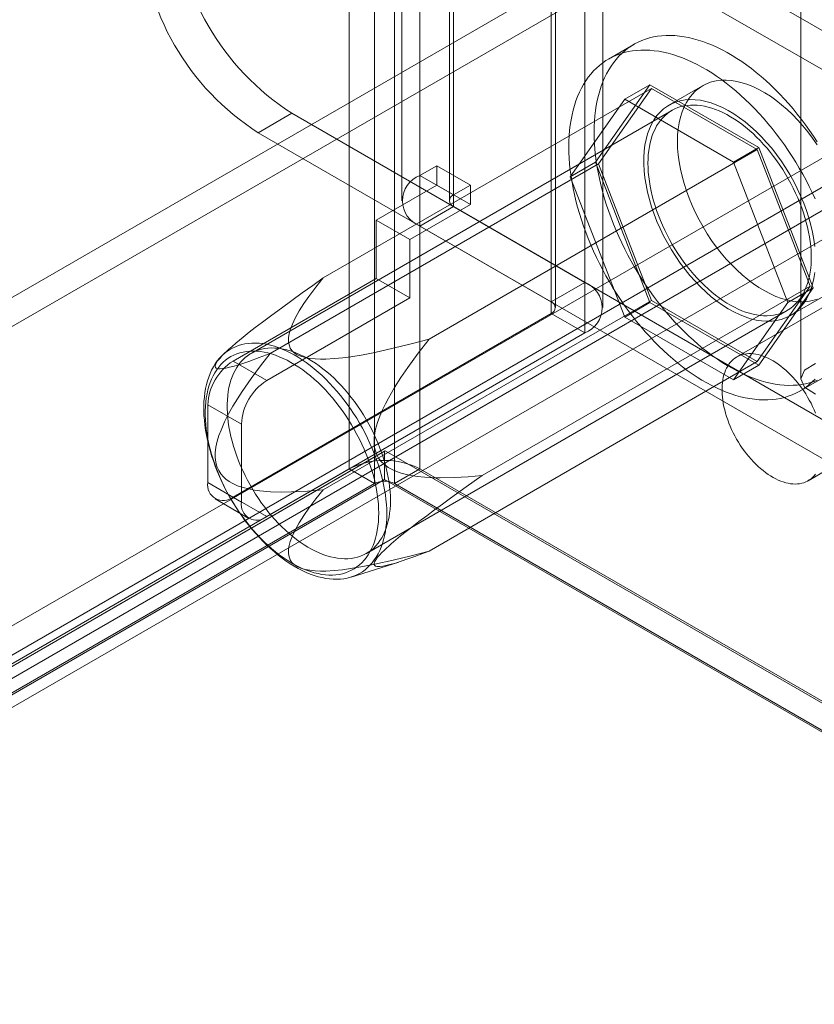
# Model space of a CAD drawing. Units: millimetres. Extents: x 63 to 4291, y 73 to 3057.
# Drawn here: x 3535 to 3576, y 2209 to 2261 of the extents above; entities that cross this region are included whole.
import ezdxf

# ---------------------------------------------------------------- set-up
doc = ezdxf.new("R2010")
doc.units = ezdxf.units.MM
doc.header["$LTSCALE"] = 2

msp = doc.modelspace()

# ---------------------------------------------------------------- linework, layer by layer
at = {"color": 7, "linetype": 'Continuous', "lineweight": 18}
for p, q in [((3552.051, 2849.72), (3552.051, 2237.314)), ((3555.763, 2849.72), (3555.763, 2237.314)), ((3553.377, 2848.954), (3553.377, 2236.549)), ((3554.438, 2848.954), (3554.438, 2236.549)), ((3575.766, 2799.674), (3575.766, 2242.049)), ((3723.156, 2355.322), (3200.022, 2053.323)), ((3723.156, 2353.791), (3200.022, 2051.792)), ((3214.96, 2044.7), (3738.094, 2346.699)), ((3214.96, 2043.169), (3738.094, 2345.167)), ((3738.156, 2343.979), (3215.958, 2042.52)), ((3739.482, 2343.213), (3217.284, 2041.755)), ((3564.425, 2289.979), (3564.425, 2247.111)), ((3562.658, 2288.959), (3562.658, 2246.09)), ((3562.658, 2245.478), (3562.658, 2288.346)), ((3562.877, 2245.784), (3562.877, 2288.653)), ((3565.377, 2245.784), (3565.377, 2288.653)), ((3564.425, 2287.326), (3564.425, 2244.458)), ((3555.763, 2252.726), (3555.763, 2273.139)), ((3554.811, 2271.812), (3554.811, 2251.399)), ((3557.311, 2271.812), (3557.311, 2251.399)), ((3557.531, 2251.705), (3557.531, 2272.119)), ((3557.531, 2271.506), (3557.531, 2251.093)), ((3579.098, 2259.056), (3557.531, 2271.506)), ((3555.763, 2250.072), (3555.763, 2270.486)), ((3577.33, 2258.036), (3555.763, 2270.486)), ((3566.996, 2259.605), (3565.67, 2258.84)), ((3550.684, 2247.343), (3567.92, 2257.293)), ((3567.843, 2257.49), (3564.986, 2253.424)), ((3567.92, 2257.293), (3565.139, 2253.336)), ((3566.517, 2256.725), (3567.843, 2257.49)), ((3573.559, 2254.191), (3567.843, 2257.49)), ((3573.482, 2254.082), (3567.92, 2257.293)), ((3570.607, 2257.432), (3568.84, 2256.411)), ((3563.66, 2252.659), (3566.517, 2256.725)), ((3566.517, 2256.725), (3572.233, 2253.426)), ((3568.996, 2256.141), (3546.899, 2243.384)), ((3547.278, 2254.969), (3549.046, 2255.989)), ((3549.046, 2255.989), (3564.425, 2247.111)), ((3547.278, 2254.969), (3562.658, 2246.09)), ((3572.233, 2253.426), (3573.559, 2254.191)), ((3576.416, 2246.825), (3573.559, 2254.191)), ((3556.246, 2244.132), (3573.482, 2254.082)), ((3576.263, 2246.914), (3573.482, 2254.082)), ((3547.903, 2243.386), (3565.139, 2253.336)), ((3556.647, 2253.236), (3555.763, 2252.726)), ((3556.647, 2252.215), (3556.647, 2253.236)), ((3558.415, 2252.215), (3556.647, 2253.236)), ((3563.66, 2252.659), (3564.986, 2253.424)), ((3564.986, 2253.424), (3567.843, 2246.059)), ((3565.139, 2253.336), (3567.92, 2246.168)), ((3572.233, 2253.426), (3575.091, 2246.06)), ((3590.084, 2253.4), (3572.406, 2243.195)), ((3557.531, 2251.705), (3555.763, 2252.726)), ((3566.517, 2245.293), (3563.66, 2252.659)), ((3553.465, 2250.378), (3556.647, 2252.215)), ((3558.415, 2251.195), (3556.647, 2252.215)), ((3558.415, 2252.215), (3557.531, 2251.705)), ((3558.415, 2251.195), (3558.415, 2252.215)), ((3555.233, 2249.358), (3558.415, 2251.195)), ((3557.531, 2251.093), (3555.763, 2250.072)), ((3557.531, 2251.093), (3579.098, 2238.643)), ((3555.233, 2249.358), (3553.465, 2250.378)), ((3553.465, 2250.378), (3553.465, 2247.316)), ((3555.763, 2250.072), (3577.33, 2237.622)), ((3555.233, 2249.358), (3555.233, 2246.296)), ((3545.952, 2242.979), (3553.465, 2247.316)), ((3555.233, 2246.296), (3553.465, 2247.316)), ((3559.028, 2236.964), (3576.263, 2246.914)), ((3562.658, 2246.09), (3564.425, 2247.111)), ((3573.482, 2242.957), (3576.263, 2246.914)), ((3576.156, 2236.7), (3593.833, 2246.905)), ((3573.559, 2242.759), (3576.416, 2246.825)), ((3575.091, 2246.06), (3576.416, 2246.825)), ((3575.214, 2245.369), (3576.982, 2246.39)), ((3547.72, 2241.959), (3555.233, 2246.296)), ((3550.684, 2236.218), (3567.92, 2246.168)), ((3566.517, 2245.293), (3567.843, 2246.059)), ((3567.843, 2246.059), (3573.559, 2242.759)), ((3567.92, 2246.168), (3573.482, 2242.957)), ((3575.091, 2246.06), (3572.233, 2241.994)), ((3545.952, 2235.834), (3562.658, 2245.478)), ((3552.961, 2232.883), (3575.058, 2245.64)), ((3562.658, 2245.478), (3564.425, 2244.458)), ((3572.233, 2241.994), (3566.517, 2245.293)), ((3547.72, 2234.814), (3564.425, 2244.458)), ((3545.699, 2243.567), (3545.421, 2243.313)), ((3545.952, 2242.979), (3547.72, 2241.959)), ((3556.246, 2233.007), (3573.482, 2242.957)), ((3572.233, 2241.994), (3573.559, 2242.759)), ((3575.732, 2241.41), (3577.058, 2242.176)), ((3544.626, 2240.683), (3544.626, 2236.6)), ((3546.394, 2239.662), (3544.626, 2240.683)), ((3546.394, 2235.579), (3546.394, 2239.662)), ((3553.907, 2238.241), (3223.246, 2047.355)), ((3553.944, 2238.263), (3224.609, 2048.142)), ((3553.907, 2238.241), (3553.944, 2238.263)), ((3553.907, 2236.753), (3553.907, 2238.241)), ((3553.944, 2238.263), (4081.372, 1933.785)), ((3221.832, 2046.683), (3552.051, 2237.314)), ((3553.377, 2236.549), (3552.051, 2237.314)), ((3554.438, 2236.549), (3555.763, 2237.314)), ((3555.763, 2237.314), (4082.381, 1933.304)), ((3553.377, 2236.549), (3223.158, 2045.917)), ((3553.907, 2236.753), (3223.246, 2045.866)), ((3544.626, 2236.6), (3546.394, 2235.579)), ((3553.907, 2236.753), (4081.409, 1932.233)), ((4081.055, 1932.539), (3554.438, 2236.549)), ((3545.015, 2235.741), (3546.783, 2234.721)), ((3547.72, 2234.814), (3545.952, 2235.834)), ((3552.16, 2231.64), (3554.655, 2232.429))]:
    msp.add_line(p, q, dxfattribs=at)
at = {"color": 7, "linetype": 'Continuous', "lineweight": 18, "flags": 128}
for points in [[(3564.912, 2254.998), (3564.916, 2255.292), (3564.93, 2255.58), (3564.953, 2255.862), (3564.986, 2256.138), (3565.027, 2256.407), (3565.078, 2256.668), (3565.138, 2256.922), (3565.206, 2257.168), (3565.284, 2257.406), (3565.37, 2257.636), (3565.466, 2257.857), (3565.569, 2258.068), (3565.681, 2258.27), (3565.802, 2258.463), (3565.93, 2258.646), (3566.066, 2258.819), (3566.211, 2258.981), (3566.362, 2259.133), (3566.522, 2259.274), (3566.688, 2259.404), (3566.861, 2259.523), (3567.041, 2259.631), (3567.228, 2259.727), (3567.42, 2259.812), (3567.619, 2259.885), (3567.824, 2259.946), (3568.034, 2259.996), (3568.249, 2260.034), (3568.469, 2260.06), (3568.694, 2260.074), (3568.923, 2260.076), (3569.156, 2260.066), (3569.393, 2260.044), (3569.634, 2260.01), (3569.877, 2259.964), (3570.123, 2259.906), (3570.372, 2259.837), (3570.623, 2259.756), (3570.876, 2259.663), (3571.13, 2259.559), (3571.385, 2259.444), (3571.642, 2259.317), (3571.898, 2259.18), (3572.155, 2259.031), (3572.412, 2258.872), (3572.668, 2258.703), (3572.924, 2258.523), (3573.178, 2258.334), (3573.431, 2258.135), (3573.682, 2257.926), (3573.93, 2257.708), (3574.177, 2257.482), (3574.42, 2257.246), (3574.66, 2257.003), (3574.897, 2256.751), (3575.131, 2256.492), (3575.36, 2256.226), (3575.584, 2255.952), (3575.805, 2255.672), (3576.02, 2255.386), (3576.23, 2255.094), (3576.434, 2254.796), (3576.633, 2254.493)], [(3563.586, 2254.232), (3563.59, 2254.526), (3563.604, 2254.815), (3563.627, 2255.097), (3563.66, 2255.372), (3563.701, 2255.641), (3563.752, 2255.903), (3563.812, 2256.157), (3563.881, 2256.403), (3563.958, 2256.641), (3564.045, 2256.87), (3564.14, 2257.091), (3564.243, 2257.303), (3564.355, 2257.505), (3564.476, 2257.698), (3564.604, 2257.881), (3564.741, 2258.053), (3564.885, 2258.216), (3565.037, 2258.367), (3565.196, 2258.508), (3565.362, 2258.638), (3565.535, 2258.757), (3565.715, 2258.865), (3565.902, 2258.962), (3566.095, 2259.046), (3566.293, 2259.12), (3566.498, 2259.181), (3566.708, 2259.231), (3566.923, 2259.268), (3567.143, 2259.294), (3567.368, 2259.308), (3567.597, 2259.31), (3567.83, 2259.3), (3568.067, 2259.278), (3568.308, 2259.244), (3568.551, 2259.198), (3568.797, 2259.141), (3569.046, 2259.071), (3569.297, 2258.99), (3569.55, 2258.898), (3569.804, 2258.794), (3570.06, 2258.678), (3570.316, 2258.552), (3570.573, 2258.414), (3570.829, 2258.266), (3571.086, 2258.107), (3571.342, 2257.938), (3571.598, 2257.758), (3571.852, 2257.569), (3572.105, 2257.369), (3572.356, 2257.161), (3572.605, 2256.943), (3572.851, 2256.716), (3573.094, 2256.481), (3573.335, 2256.237), (3573.572, 2255.986), (3573.805, 2255.727), (3574.034, 2255.46), (3574.259, 2255.187), (3574.479, 2254.907), (3574.694, 2254.62), (3574.904, 2254.328), (3575.109, 2254.031), (3575.307, 2253.728), (3575.5, 2253.421), (3575.687, 2253.109), (3575.867, 2252.793), (3576.04, 2252.474), (3576.206, 2252.152), (3576.365, 2251.827), (3576.517, 2251.5)], [(3569.287, 2254.513), (3569.297, 2254.851), (3569.326, 2255.177), (3569.375, 2255.488), (3569.444, 2255.784), (3569.531, 2256.062), (3569.637, 2256.323), (3569.761, 2256.564), (3569.903, 2256.785), (3570.062, 2256.984), (3570.237, 2257.162), (3570.428, 2257.316), (3570.634, 2257.447), (3570.853, 2257.553), (3571.085, 2257.635), (3571.329, 2257.692), (3571.584, 2257.723), (3571.848, 2257.73), (3572.121, 2257.71), (3572.402, 2257.666), (3572.688, 2257.596), (3572.979, 2257.501), (3573.274, 2257.382), (3573.571, 2257.239), (3573.869, 2257.073), (3574.167, 2256.884), (3574.463, 2256.673), (3574.756, 2256.441), (3575.045, 2256.19), (3575.329, 2255.92), (3575.605, 2255.632), (3575.874, 2255.329), (3576.134, 2255.01), (3576.384, 2254.678), (3576.622, 2254.333)], [(3576.495, 2248.997), (3576.446, 2249.365), (3576.378, 2249.74), (3576.29, 2250.119), (3576.184, 2250.502), (3576.06, 2250.887), (3575.918, 2251.271), (3575.759, 2251.654), (3575.584, 2252.034), (3575.393, 2252.409), (3575.188, 2252.777), (3574.969, 2253.136), (3574.736, 2253.486), (3574.492, 2253.825), (3574.238, 2254.151), (3573.973, 2254.462), (3573.7, 2254.758), (3573.42, 2255.037), (3573.133, 2255.298), (3572.842, 2255.539), (3572.547, 2255.76), (3572.25, 2255.96), (3571.952, 2256.138), (3571.655, 2256.293), (3571.358, 2256.424), (3571.065, 2256.531), (3570.776, 2256.613), (3570.493, 2256.671), (3570.216, 2256.703), (3569.947, 2256.709), (3569.687, 2256.69), (3569.438, 2256.646), (3569.2, 2256.577), (3568.974, 2256.483), (3568.761, 2256.364), (3568.563, 2256.221), (3568.38, 2256.055), (3568.213, 2255.867), (3568.062, 2255.656), (3567.929, 2255.425), (3567.814, 2255.174), (3567.717, 2254.905), (3567.639, 2254.617), (3567.58, 2254.314), (3567.541, 2253.995), (3567.521, 2253.663), (3567.521, 2253.319), (3567.541, 2252.964), (3567.58, 2252.6), (3567.639, 2252.229), (3567.717, 2251.852), (3567.814, 2251.47), (3567.929, 2251.086), (3568.062, 2250.701), (3568.213, 2250.317), (3568.38, 2249.936), (3568.563, 2249.559), (3568.761, 2249.187), (3568.974, 2248.823), (3569.2, 2248.468), (3569.438, 2248.124), (3569.687, 2247.791), (3569.947, 2247.472), (3570.216, 2247.169), (3570.493, 2246.881), (3570.776, 2246.611), (3571.065, 2246.36), (3571.358, 2246.128), (3571.655, 2245.918), (3571.952, 2245.729), (3572.25, 2245.562), (3572.547, 2245.419), (3572.842, 2245.3), (3573.133, 2245.205), (3573.42, 2245.135), (3573.7, 2245.091), (3573.973, 2245.071), (3574.238, 2245.078), (3574.492, 2245.109), (3574.736, 2245.166), (3574.969, 2245.248), (3575.188, 2245.354), (3575.393, 2245.485), (3575.584, 2245.639), (3575.759, 2245.817), (3575.918, 2246.016), (3576.06, 2246.237), (3576.184, 2246.478), (3576.29, 2246.739), (3576.378, 2247.017), (3576.446, 2247.313), (3576.495, 2247.624)], [(3567.74, 2253.365), (3567.745, 2253.593), (3567.759, 2253.814), (3567.782, 2254.03), (3567.814, 2254.239), (3567.856, 2254.44), (3567.906, 2254.634), (3567.965, 2254.819), (3568.034, 2254.996), (3568.111, 2255.165), (3568.196, 2255.323), (3568.29, 2255.473), (3568.391, 2255.612), (3568.501, 2255.741), (3568.618, 2255.86), (3568.743, 2255.968), (3568.875, 2256.065), (3569.013, 2256.151), (3569.158, 2256.225), (3569.31, 2256.288), (3569.467, 2256.339), (3569.63, 2256.378), (3569.798, 2256.406), (3569.97, 2256.421), (3570.148, 2256.424), (3570.329, 2256.416), (3570.514, 2256.395), (3570.702, 2256.363), (3570.893, 2256.319), (3571.087, 2256.263), (3571.282, 2256.195), (3571.48, 2256.116), (3571.678, 2256.025), (3571.877, 2255.924), (3572.077, 2255.811), (3572.276, 2255.688), (3572.475, 2255.555), (3572.673, 2255.411), (3572.869, 2255.258), (3573.064, 2255.095), (3573.256, 2254.923), (3573.446, 2254.742), (3573.633, 2254.553), (3573.816, 2254.356), (3573.995, 2254.152), (3574.17, 2253.94), (3574.341, 2253.722), (3574.506, 2253.498), (3574.666, 2253.268), (3574.82, 2253.032), (3574.969, 2252.793), (3575.111, 2252.549), (3575.246, 2252.301), (3575.374, 2252.051), (3575.495, 2251.798), (3575.608, 2251.543), (3575.714, 2251.286), (3575.812, 2251.029), (3575.901, 2250.772), (3575.983, 2250.514), (3576.055, 2250.258), (3576.119, 2250.003), (3576.174, 2249.75), (3576.22, 2249.499), (3576.257, 2249.251), (3576.285, 2249.007), (3576.303, 2248.767), (3576.312, 2248.531), (3576.312, 2248.301), (3576.303, 2248.076), (3576.285, 2247.858), (3576.257, 2247.645), (3576.22, 2247.44), (3576.174, 2247.243), (3576.119, 2247.053), (3576.055, 2246.872), (3575.983, 2246.699), (3575.901, 2246.535), (3575.812, 2246.381), (3575.714, 2246.237), (3575.608, 2246.102), (3575.495, 2245.978), (3575.374, 2245.865), (3575.246, 2245.763), (3575.111, 2245.671), (3574.969, 2245.591), (3574.82, 2245.523), (3574.666, 2245.466), (3574.506, 2245.421), (3574.341, 2245.387), (3574.17, 2245.366), (3573.995, 2245.356), (3573.816, 2245.359), (3573.633, 2245.373), (3573.446, 2245.4), (3573.256, 2245.438), (3573.064, 2245.488), (3572.869, 2245.55), (3572.673, 2245.624), (3572.475, 2245.708), (3572.276, 2245.804), (3572.077, 2245.912), (3571.877, 2246.029), (3571.678, 2246.158), (3571.48, 2246.296), (3571.282, 2246.445), (3571.087, 2246.603), (3570.893, 2246.771), (3570.702, 2246.947), (3570.514, 2247.132), (3570.329, 2247.325), (3570.148, 2247.526), (3569.97, 2247.734), (3569.798, 2247.949), (3569.63, 2248.17), (3569.467, 2248.397), (3569.31, 2248.63), (3569.158, 2248.867), (3569.013, 2249.109), (3568.875, 2249.355), (3568.743, 2249.604), (3568.618, 2249.856), (3568.501, 2250.11), (3568.391, 2250.366), (3568.29, 2250.623), (3568.196, 2250.88), (3568.111, 2251.138), (3568.034, 2251.395), (3567.965, 2251.65), (3567.906, 2251.905), (3567.856, 2252.157), (3567.814, 2252.406), (3567.782, 2252.652), (3567.759, 2252.894), (3567.745, 2253.132), (3567.74, 2253.365)], [(3576.633, 2241.969), (3576.434, 2241.896), (3576.23, 2241.834), (3576.02, 2241.785), (3575.805, 2241.747), (3575.584, 2241.721), (3575.36, 2241.707), (3575.131, 2241.705), (3574.897, 2241.715), (3574.66, 2241.737), (3574.42, 2241.771), (3574.177, 2241.817), (3573.93, 2241.874), (3573.682, 2241.944), (3573.431, 2242.025), (3573.178, 2242.118), (3572.924, 2242.222), (3572.668, 2242.337), (3572.412, 2242.464), (3572.155, 2242.601), (3571.898, 2242.749), (3571.642, 2242.908), (3571.385, 2243.078), (3571.13, 2243.257), (3570.876, 2243.447), (3570.623, 2243.646), (3570.372, 2243.854), (3570.123, 2244.072), (3569.877, 2244.299), (3569.634, 2244.534), (3569.393, 2244.778), (3569.156, 2245.029), (3568.923, 2245.288), (3568.694, 2245.555), (3568.469, 2245.828), (3568.249, 2246.108), (3568.034, 2246.395), (3567.824, 2246.687), (3567.619, 2246.984), (3567.42, 2247.287), (3567.228, 2247.595), (3567.041, 2247.906), (3566.861, 2248.222), (3566.688, 2248.541), (3566.522, 2248.863), (3566.362, 2249.188), (3566.211, 2249.515), (3566.066, 2249.844), (3565.93, 2250.174), (3565.802, 2250.505), (3565.681, 2250.837), (3565.569, 2251.168), (3565.466, 2251.5), (3565.37, 2251.83), (3565.284, 2252.159), (3565.206, 2252.487), (3565.138, 2252.812), (3565.078, 2253.136), (3565.027, 2253.456), (3564.986, 2253.772), (3564.953, 2254.085), (3564.93, 2254.394), (3564.916, 2254.699), (3564.912, 2254.998)], [(3576.517, 2242.034), (3576.365, 2241.883), (3576.206, 2241.742), (3576.04, 2241.611), (3575.867, 2241.492), (3575.687, 2241.385), (3575.5, 2241.288), (3575.307, 2241.203), (3575.109, 2241.13), (3574.904, 2241.069), (3574.694, 2241.019), (3574.479, 2240.981), (3574.259, 2240.955), (3574.034, 2240.942), (3573.805, 2240.94), (3573.572, 2240.95), (3573.335, 2240.972), (3573.094, 2241.006), (3572.851, 2241.051), (3572.605, 2241.109), (3572.356, 2241.178), (3572.105, 2241.26), (3571.852, 2241.352), (3571.598, 2241.456), (3571.342, 2241.572), (3571.086, 2241.698), (3570.829, 2241.836), (3570.573, 2241.984), (3570.316, 2242.143), (3570.06, 2242.312), (3569.804, 2242.492), (3569.55, 2242.681), (3569.297, 2242.88), (3569.046, 2243.089), (3568.797, 2243.307), (3568.551, 2243.534), (3568.308, 2243.769), (3568.067, 2244.012), (3567.83, 2244.264), (3567.597, 2244.523), (3567.368, 2244.79), (3567.143, 2245.063), (3566.923, 2245.343), (3566.708, 2245.629), (3566.498, 2245.921), (3566.293, 2246.219), (3566.095, 2246.522), (3565.902, 2246.829), (3565.715, 2247.141), (3565.535, 2247.457), (3565.362, 2247.776), (3565.196, 2248.098), (3565.037, 2248.423), (3564.885, 2248.75), (3564.741, 2249.078), (3564.604, 2249.408), (3564.476, 2249.74), (3564.355, 2250.071), (3564.243, 2250.403), (3564.14, 2250.734), (3564.045, 2251.065), (3563.958, 2251.394), (3563.881, 2251.722), (3563.812, 2252.047), (3563.752, 2252.37), (3563.701, 2252.69), (3563.66, 2253.007), (3563.627, 2253.32), (3563.604, 2253.629), (3563.59, 2253.933), (3563.586, 2254.232)], [(3576.622, 2246.224), (3576.384, 2246.155), (3576.134, 2246.111), (3575.874, 2246.092), (3575.605, 2246.098), (3575.329, 2246.13), (3575.045, 2246.188), (3574.756, 2246.27), (3574.463, 2246.377), (3574.167, 2246.508), (3573.869, 2246.663), (3573.571, 2246.841), (3573.274, 2247.041), (3572.979, 2247.262), (3572.688, 2247.503), (3572.402, 2247.764), (3572.121, 2248.043), (3571.848, 2248.339), (3571.584, 2248.651), (3571.329, 2248.976), (3571.085, 2249.315), (3570.853, 2249.665), (3570.634, 2250.025), (3570.428, 2250.393), (3570.237, 2250.767), (3570.062, 2251.147), (3569.903, 2251.53), (3569.761, 2251.914), (3569.637, 2252.299), (3569.531, 2252.682), (3569.444, 2253.061), (3569.375, 2253.436), (3569.326, 2253.804), (3569.297, 2254.163), (3569.287, 2254.513)], [(3550.684, 2247.343), (3550.137, 2246.956), (3549.589, 2246.564), (3549.039, 2246.168), (3548.488, 2245.766), (3547.989, 2245.397), (3547.49, 2245.022), (3547.114, 2244.734), (3546.801, 2244.489), (3546.489, 2244.24), (3546.293, 2244.08), (3546.098, 2243.917), (3545.907, 2243.753), (3545.718, 2243.584), (3545.538, 2243.416), (3545.385, 2243.264), (3545.251, 2243.119), (3545.144, 2242.987), (3545.066, 2242.868), (3545.028, 2242.786), (3545.014, 2242.719), (3545.018, 2242.676), (3545.035, 2242.642), (3545.062, 2242.616), (3545.097, 2242.598), (3545.181, 2242.578), (3545.284, 2242.575), (3545.418, 2242.586), (3545.566, 2242.61), (3545.768, 2242.654), (3546.005, 2242.716), (3546.254, 2242.79), (3546.513, 2242.874), (3546.779, 2242.965), (3547.332, 2243.166), (3547.903, 2243.386)], [(3556.246, 2244.132), (3555.311, 2243.883), (3554.364, 2243.65), (3553.403, 2243.438), (3552.778, 2243.316), (3552.145, 2243.211), (3551.71, 2243.153), (3551.27, 2243.108), (3550.826, 2243.082), (3550.542, 2243.079), (3550.259, 2243.09), (3549.98, 2243.118), (3549.736, 2243.163), (3549.509, 2243.23), (3549.321, 2243.314), (3549.164, 2243.417), (3549.044, 2243.534), (3548.958, 2243.661), (3548.908, 2243.776), (3548.877, 2243.894), (3548.862, 2244.013), (3548.865, 2244.215), (3548.898, 2244.418), (3548.952, 2244.618), (3549.067, 2244.925), (3549.211, 2245.228), (3549.429, 2245.616), (3549.673, 2245.999), (3549.937, 2246.378), (3550.3, 2246.863), (3550.684, 2247.343)], [(3554.024, 2234.951), (3554.019, 2234.71), (3554.005, 2234.475), (3553.982, 2234.246), (3553.95, 2234.024), (3553.908, 2233.808), (3553.858, 2233.601), (3553.798, 2233.401), (3553.73, 2233.21), (3553.653, 2233.028), (3553.568, 2232.854), (3553.474, 2232.69), (3553.371, 2232.536), (3553.261, 2232.392), (3553.143, 2232.258), (3553.018, 2232.134), (3552.885, 2232.022), (3552.745, 2231.92), (3552.598, 2231.83), (3552.445, 2231.751), (3552.285, 2231.683), (3552.12, 2231.627), (3551.949, 2231.583), (3551.773, 2231.551), (3551.591, 2231.531), (3551.406, 2231.522), (3551.216, 2231.526), (3551.022, 2231.541), (3550.824, 2231.569), (3550.624, 2231.608), (3550.421, 2231.659), (3550.215, 2231.722), (3550.008, 2231.797), (3549.799, 2231.883), (3549.589, 2231.98), (3549.378, 2232.088), (3549.167, 2232.207), (3548.956, 2232.337), (3548.746, 2232.477), (3548.536, 2232.628), (3548.328, 2232.788), (3548.121, 2232.958), (3547.917, 2233.136), (3547.715, 2233.324), (3547.516, 2233.521), (3547.321, 2233.725), (3547.129, 2233.937), (3546.941, 2234.156), (3546.757, 2234.383), (3546.578, 2234.615), (3546.405, 2234.854), (3546.236, 2235.098), (3546.074, 2235.348), (3545.917, 2235.602), (3545.767, 2235.86), (3545.624, 2236.121), (3545.488, 2236.386), (3545.358, 2236.653), (3545.236, 2236.923), (3545.122, 2237.194), (3545.016, 2237.466), (3544.918, 2237.738), (3544.828, 2238.01), (3544.747, 2238.282), (3544.674, 2238.553), (3544.61, 2238.822), (3544.555, 2239.089), (3544.509, 2239.354), (3544.473, 2239.615), (3544.445, 2239.873), (3544.426, 2240.126), (3544.417, 2240.375), (3544.417, 2240.619), (3544.426, 2240.857), (3544.445, 2241.089), (3544.473, 2241.314), (3544.509, 2241.533), (3544.555, 2241.744), (3544.61, 2241.948), (3544.674, 2242.143), (3544.747, 2242.33), (3544.828, 2242.508), (3544.918, 2242.677), (3545.016, 2242.836), (3545.122, 2242.986), (3545.236, 2243.125), (3545.358, 2243.253), (3545.488, 2243.372), (3545.624, 2243.479), (3545.767, 2243.575), (3545.917, 2243.66), (3546.074, 2243.733), (3546.236, 2243.795), (3546.405, 2243.845), (3546.578, 2243.883), (3546.757, 2243.909), (3546.941, 2243.923), (3547.129, 2243.926), (3547.321, 2243.916), (3547.516, 2243.895), (3547.715, 2243.861), (3547.917, 2243.816), (3548.121, 2243.759), (3548.328, 2243.69), (3548.536, 2243.61), (3548.746, 2243.518), (3548.956, 2243.416), (3549.167, 2243.302), (3549.378, 2243.177), (3549.589, 2243.042), (3549.799, 2242.897), (3550.008, 2242.742), (3550.215, 2242.577), (3550.421, 2242.402), (3550.624, 2242.219), (3550.824, 2242.027), (3551.022, 2241.827), (3551.216, 2241.618), (3551.406, 2241.402), (3551.591, 2241.18), (3551.773, 2240.95), (3551.949, 2240.714), (3552.12, 2240.473), (3552.285, 2240.226), (3552.445, 2239.974), (3552.598, 2239.718), (3552.745, 2239.458), (3552.885, 2239.195), (3553.018, 2238.929), (3553.143, 2238.66), (3553.261, 2238.39), (3553.371, 2238.119), (3553.474, 2237.847), (3553.568, 2237.574), (3553.653, 2237.302), (3553.73, 2237.03), (3553.798, 2236.76), (3553.858, 2236.492), (3553.908, 2236.226), (3553.95, 2235.964), (3553.982, 2235.704), (3554.005, 2235.448), (3554.019, 2235.197), (3554.024, 2234.951)], [(3559.028, 2236.964), (3558.297, 2236.9), (3557.565, 2236.86), (3556.831, 2236.849), (3556.43, 2236.857), (3556.028, 2236.88), (3555.627, 2236.921), (3555.228, 2236.988), (3554.832, 2237.085), (3554.584, 2237.165), (3554.339, 2237.267), (3554.103, 2237.397), (3553.881, 2237.56), (3553.728, 2237.71), (3553.594, 2237.885), (3553.486, 2238.09), (3553.409, 2238.315), (3553.371, 2238.52), (3553.357, 2238.729), (3553.366, 2238.96), (3553.395, 2239.189), (3553.441, 2239.412), (3553.538, 2239.758), (3553.659, 2240.093), (3553.797, 2240.416), (3553.95, 2240.73), (3554.112, 2241.034), (3554.431, 2241.585), (3554.77, 2242.117), (3555.123, 2242.634), (3555.676, 2243.394), (3556.246, 2244.132)], [(3553.6, 2234.994), (3553.596, 2235.235), (3553.582, 2235.48), (3553.558, 2235.73), (3553.526, 2235.983), (3553.484, 2236.24), (3553.434, 2236.5), (3553.374, 2236.761), (3553.306, 2237.025), (3553.228, 2237.29), (3553.143, 2237.556), (3553.049, 2237.821), (3552.946, 2238.087), (3552.836, 2238.351), (3552.718, 2238.614), (3552.593, 2238.875), (3552.46, 2239.133), (3552.32, 2239.389), (3552.174, 2239.64), (3552.021, 2239.888), (3551.862, 2240.131), (3551.698, 2240.368), (3551.528, 2240.601), (3551.353, 2240.827), (3551.173, 2241.046), (3550.989, 2241.259), (3550.801, 2241.464), (3550.609, 2241.661), (3550.414, 2241.85), (3550.216, 2242.031), (3550.016, 2242.202), (3549.814, 2242.364), (3549.611, 2242.516), (3549.406, 2242.659), (3549.2, 2242.791), (3548.994, 2242.912), (3548.789, 2243.023), (3548.583, 2243.123), (3548.379, 2243.211), (3548.176, 2243.288), (3547.975, 2243.354), (3547.776, 2243.407), (3547.58, 2243.449), (3547.387, 2243.479), (3547.197, 2243.497), (3547.01, 2243.503), (3546.828, 2243.497), (3546.651, 2243.48), (3546.478, 2243.45), (3546.311, 2243.408), (3546.149, 2243.354), (3545.993, 2243.289), (3545.844, 2243.212), (3545.701, 2243.124), (3545.564, 2243.024), (3545.435, 2242.914), (3545.314, 2242.792), (3545.199, 2242.66), (3545.093, 2242.518), (3544.995, 2242.366), (3544.905, 2242.204), (3544.824, 2242.032), (3544.751, 2241.852), (3544.687, 2241.663), (3544.632, 2241.466), (3544.585, 2241.261), (3544.548, 2241.049), (3544.521, 2240.829), (3544.502, 2240.603), (3544.493, 2240.371), (3544.493, 2240.133), (3544.502, 2239.89), (3544.521, 2239.643), (3544.548, 2239.391), (3544.585, 2239.136), (3544.632, 2238.878), (3544.687, 2238.617), (3544.751, 2238.354), (3544.824, 2238.09), (3544.905, 2237.824), (3544.995, 2237.559), (3545.093, 2237.293), (3545.199, 2237.028), (3545.314, 2236.764), (3545.435, 2236.502), (3545.564, 2236.243), (3545.701, 2235.986), (3545.844, 2235.732), (3545.993, 2235.483), (3546.149, 2235.238), (3546.311, 2234.997), (3546.478, 2234.762), (3546.651, 2234.533), (3546.828, 2234.31), (3547.01, 2234.094), (3547.197, 2233.885), (3547.387, 2233.684), (3547.58, 2233.491), (3547.776, 2233.306), (3547.975, 2233.13), (3548.176, 2232.963), (3548.379, 2232.806), (3548.583, 2232.659), (3548.789, 2232.521), (3548.994, 2232.395), (3549.2, 2232.278), (3549.406, 2232.173), (3549.611, 2232.079), (3549.814, 2231.996), (3550.016, 2231.925), (3550.216, 2231.865), (3550.414, 2231.818), (3550.609, 2231.782), (3550.801, 2231.758), (3550.989, 2231.745), (3551.173, 2231.745), (3551.353, 2231.757), (3551.528, 2231.781), (3551.698, 2231.817), (3551.862, 2231.865), (3552.021, 2231.924), (3552.174, 2231.995), (3552.32, 2232.078), (3552.46, 2232.172), (3552.593, 2232.277), (3552.718, 2232.393), (3552.836, 2232.52), (3552.946, 2232.657), (3553.049, 2232.804), (3553.143, 2232.961), (3553.228, 2233.128), (3553.306, 2233.304), (3553.374, 2233.489), (3553.434, 2233.682), (3553.484, 2233.883), (3553.526, 2234.092), (3553.558, 2234.308), (3553.582, 2234.53), (3553.596, 2234.76), (3553.6, 2234.994)], [(3547.903, 2243.386), (3547.4, 2242.737), (3546.909, 2242.072), (3546.437, 2241.387), (3546.189, 2241.003), (3545.948, 2240.61), (3545.72, 2240.205), (3545.509, 2239.787), (3545.32, 2239.352), (3545.213, 2239.067), (3545.123, 2238.771), (3545.055, 2238.466), (3545.018, 2238.153), (3545.016, 2237.914), (3545.042, 2237.677), (3545.103, 2237.444), (3545.197, 2237.229), (3545.303, 2237.064), (3545.427, 2236.918), (3545.579, 2236.78), (3545.743, 2236.663), (3545.913, 2236.564), (3546.194, 2236.436), (3546.482, 2236.338), (3546.776, 2236.264), (3547.071, 2236.209), (3547.367, 2236.168), (3547.918, 2236.12), (3548.471, 2236.102), (3549.022, 2236.108), (3549.854, 2236.148), (3550.684, 2236.218)], [(3554.217, 2235.659), (3554.212, 2235.892), (3554.198, 2236.13), (3554.175, 2236.372), (3554.142, 2236.618), (3554.101, 2236.867), (3554.051, 2237.12), (3553.991, 2237.374), (3553.923, 2237.63), (3553.846, 2237.887), (3553.761, 2238.144), (3553.667, 2238.402), (3553.565, 2238.658), (3553.456, 2238.914), (3553.338, 2239.168), (3553.214, 2239.42), (3553.082, 2239.669), (3552.943, 2239.915), (3552.798, 2240.157), (3552.647, 2240.394), (3552.49, 2240.627), (3552.327, 2240.854), (3552.159, 2241.075), (3551.986, 2241.29), (3551.809, 2241.498), (3551.628, 2241.699), (3551.443, 2241.892), (3551.254, 2242.077), (3551.063, 2242.254), (3550.87, 2242.421), (3550.674, 2242.579), (3550.477, 2242.728), (3550.279, 2242.866), (3550.079, 2242.995), (3549.88, 2243.113), (3549.68, 2243.22), (3549.482, 2243.316), (3549.284, 2243.401), (3549.087, 2243.474), (3548.893, 2243.536), (3548.7, 2243.586), (3548.511, 2243.624), (3548.324, 2243.651), (3548.141, 2243.665), (3547.961, 2243.668), (3547.786, 2243.658), (3547.616, 2243.637), (3547.451, 2243.604), (3547.29, 2243.558), (3547.136, 2243.501), (3546.988, 2243.433), (3546.846, 2243.353), (3546.711, 2243.261), (3546.583, 2243.159), (3546.462, 2243.046), (3546.348, 2242.922), (3546.242, 2242.787), (3546.145, 2242.643), (3546.055, 2242.489), (3545.974, 2242.325), (3545.901, 2242.152), (3545.838, 2241.971), (3545.783, 2241.781), (3545.737, 2241.584), (3545.7, 2241.379), (3545.672, 2241.167), (3545.653, 2240.948), (3545.644, 2240.723), (3545.644, 2240.493), (3545.653, 2240.257), (3545.672, 2240.017), (3545.7, 2239.773), (3545.737, 2239.525), (3545.783, 2239.275), (3545.838, 2239.021), (3545.901, 2238.766), (3545.974, 2238.51), (3546.055, 2238.253), (3546.145, 2237.995), (3546.242, 2237.738), (3546.348, 2237.481), (3546.462, 2237.226), (3546.583, 2236.973), (3546.711, 2236.723), (3546.846, 2236.475), (3546.988, 2236.231), (3547.136, 2235.992), (3547.29, 2235.757), (3547.451, 2235.527), (3547.616, 2235.302), (3547.786, 2235.084), (3547.961, 2234.873), (3548.141, 2234.668), (3548.324, 2234.471), (3548.511, 2234.282), (3548.7, 2234.101), (3548.893, 2233.929), (3549.087, 2233.766), (3549.284, 2233.613), (3549.482, 2233.469), (3549.68, 2233.336), (3549.88, 2233.213), (3550.079, 2233.1), (3550.279, 2232.999), (3550.477, 2232.908), (3550.674, 2232.829), (3550.87, 2232.761), (3551.063, 2232.705), (3551.254, 2232.661), (3551.443, 2232.629), (3551.628, 2232.608), (3551.809, 2232.6), (3551.986, 2232.603), (3552.159, 2232.619), (3552.327, 2232.646), (3552.49, 2232.685), (3552.647, 2232.736), (3552.798, 2232.799), (3552.943, 2232.874), (3553.082, 2232.959), (3553.214, 2233.056), (3553.338, 2233.164), (3553.456, 2233.283), (3553.565, 2233.412), (3553.667, 2233.551), (3553.761, 2233.701), (3553.846, 2233.86), (3553.923, 2234.028), (3553.991, 2234.205), (3554.051, 2234.391), (3554.101, 2234.584), (3554.142, 2234.786), (3554.175, 2234.994), (3554.198, 2235.21), (3554.212, 2235.432), (3554.217, 2235.659)], [(3576.537, 2240.253), (3576.465, 2240.424), (3576.386, 2240.594), (3576.303, 2240.762), (3576.214, 2240.928), (3576.12, 2241.091), (3576.022, 2241.252), (3575.919, 2241.409), (3575.812, 2241.563), (3575.702, 2241.713), (3575.587, 2241.858), (3575.47, 2241.998), (3575.349, 2242.133), (3575.226, 2242.263), (3575.1, 2242.387), (3574.973, 2242.504), (3574.843, 2242.615), (3574.712, 2242.72), (3574.58, 2242.817), (3574.447, 2242.907), (3574.314, 2242.99), (3574.181, 2243.065), (3574.048, 2243.132), (3573.916, 2243.191), (3573.784, 2243.242), (3573.654, 2243.285), (3573.525, 2243.319), (3573.398, 2243.345), (3573.274, 2243.362), (3573.152, 2243.37), (3573.033, 2243.37), (3572.917, 2243.361), (3572.804, 2243.343), (3572.695, 2243.317), (3572.591, 2243.283), (3572.49, 2243.24), (3572.394, 2243.188), (3572.303, 2243.129), (3572.217, 2243.061), (3572.136, 2242.986), (3572.06, 2242.903), (3571.99, 2242.812), (3571.926, 2242.715), (3571.868, 2242.61), (3571.815, 2242.498), (3571.769, 2242.38), (3571.73, 2242.256), (3571.697, 2242.126), (3571.67, 2241.991), (3571.65, 2241.85), (3571.637, 2241.705), (3571.63, 2241.555), (3571.63, 2241.401), (3571.637, 2241.244), (3571.65, 2241.083), (3571.67, 2240.919), (3571.697, 2240.753), (3571.73, 2240.585), (3571.769, 2240.415), (3571.815, 2240.244), (3571.867, 2240.072), (3571.926, 2239.9), (3571.99, 2239.728), (3572.06, 2239.557), (3572.135, 2239.386), (3572.216, 2239.217), (3572.303, 2239.05), (3572.394, 2238.885), (3572.49, 2238.723), (3572.59, 2238.564), (3572.695, 2238.409), (3572.804, 2238.257), (3572.916, 2238.11), (3573.032, 2237.967), (3573.152, 2237.829), (3573.274, 2237.697), (3573.398, 2237.57), (3573.525, 2237.449), (3573.653, 2237.335), (3573.784, 2237.227), (3573.915, 2237.126), (3574.048, 2237.032), (3574.181, 2236.946), (3574.314, 2236.867), (3574.447, 2236.796), (3574.58, 2236.732), (3574.712, 2236.677), (3574.843, 2236.631), (3574.972, 2236.592), (3575.1, 2236.562), (3575.226, 2236.541), (3575.349, 2236.528), (3575.47, 2236.524), (3575.587, 2236.529), (3575.701, 2236.542)], [(3576.535, 2242.85), (3575.966, 2242.494), (3575.766, 2242.049), (3575.966, 2241.604), (3576.535, 2241.247)], [(3556.246, 2233.007), (3555.868, 2232.86), (3555.497, 2232.72), (3555.134, 2232.59), (3554.781, 2232.47), (3554.474, 2232.373), (3554.181, 2232.292), (3553.974, 2232.243), (3553.812, 2232.214), (3553.663, 2232.197), (3553.579, 2232.195), (3553.503, 2232.202), (3553.439, 2232.219), (3553.39, 2232.25), (3553.362, 2232.298), (3553.36, 2232.36), (3553.386, 2232.443), (3553.445, 2232.547), (3553.541, 2232.676), (3553.646, 2232.797), (3553.77, 2232.928), (3553.883, 2233.038), (3554.002, 2233.151), (3554.127, 2233.264), (3554.256, 2233.378), (3554.501, 2233.588), (3554.752, 2233.795), (3555.043, 2234.029), (3555.336, 2234.26), (3555.71, 2234.549), (3556.123, 2234.861), (3556.537, 2235.17), (3556.951, 2235.475), (3557.365, 2235.777), (3558.197, 2236.375), (3559.028, 2236.964)], [(3575.701, 2236.542), (3575.812, 2236.564), (3575.919, 2236.594), (3576.022, 2236.633), (3576.12, 2236.68), (3576.214, 2236.736), (3576.302, 2236.799), (3576.386, 2236.871), (3576.464, 2236.95), (3576.537, 2237.037)], [(3550.684, 2236.218), (3550.3, 2235.738), (3549.937, 2235.253), (3549.673, 2234.874), (3549.429, 2234.491), (3549.211, 2234.103), (3549.071, 2233.808), (3548.957, 2233.509), (3548.9, 2233.303), (3548.866, 2233.095), (3548.862, 2232.887), (3548.877, 2232.768), (3548.908, 2232.651), (3548.958, 2232.535), (3549.044, 2232.409), (3549.164, 2232.292), (3549.321, 2232.189), (3549.509, 2232.104), (3549.736, 2232.038), (3549.98, 2231.993), (3550.259, 2231.964), (3550.542, 2231.954), (3550.826, 2231.957), (3551.261, 2231.982), (3551.693, 2232.025), (3552.12, 2232.082), (3552.766, 2232.189), (3553.403, 2232.312), (3554.364, 2232.525), (3555.311, 2232.758), (3556.246, 2233.007)]]:
    msp.add_lwpolyline(points, dxfattribs=at)
at = {"color": 7, "linetype": 'Continuous', "lineweight": 18}
for centre, radius, start, end in [((3556.274, 2267.307), 13.428, 182.5641, 237.4359), ((3554.506, 2266.286), 13.428, 182.564, 237.436), ((3556.274, 2251.399), 1.421, 111.0452, 248.9548), ((3557.647, 2251.399), 0.327, 110.7834, 249.2166), ((3563.915, 2245.784), 1.421, 291.0452, 68.9548), ((3562.541, 2245.784), 0.327, 290.7834, 69.2166), ((3547.505, 2240.552), 2.882, 122.6055, 177.3945), ((3549.273, 2239.531), 2.882, 122.6055, 177.3945), ((3553.907, 2233.732), 4.035, 62.6097, 117.3903), ((3545.435, 2236.469), 0.819, 170.786, 309.2033), ((3553.907, 2235.525), 1.153, 62.6097, 117.3903), ((3547.202, 2235.448), 0.819, 170.786, 309.2033)]:
    msp.add_arc(centre, radius, start, end, dxfattribs=at)

doc.saveas('drawing.dxf')
